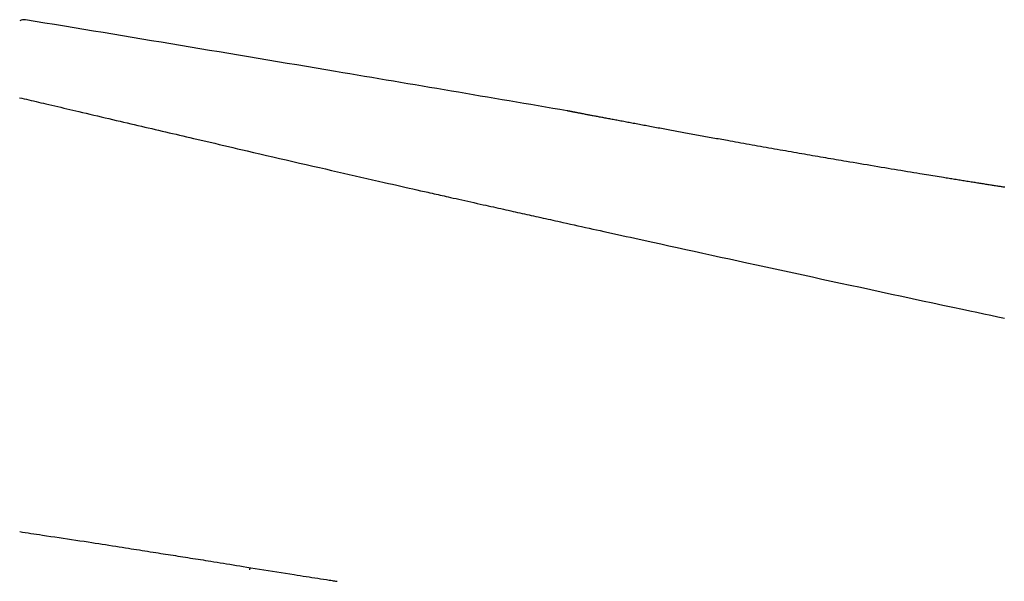
# Model space of a CAD drawing. Extents: x 10 to 2010, y 105 to 2905.
# Drawn here: x 621 to 729, y 1064 to 1125 of the extents above; entities that cross this region are included whole.
import ezdxf

# ---------------------------------------------------------------- set-up
doc = ezdxf.new("R2010")
doc.units = 0
doc.header["$MEASUREMENT"] = 0
doc.layers.add('便座', color=7, linetype='CONTINUOUS')

msp = doc.modelspace()

# ---------------------------------------------------------------- linework, layer by layer
at = {"layer": '便座', "color": 6, "linetype": 'CONTINUOUS'}
for p, q in [((621.607904, 1124.894711), (621.608062, 1124.894802)), ((622.100164, 1124.937255), (622.095023, 1124.934489)), ((646.508949, 1065.036064), (646.547085, 1065.289325))]:
    msp.add_line(p, q, dxfattribs=at)
at = {"layer": '便座', "color": 6, "linetype": 'CONTINUOUS', "flags": 128}
for points in [[(621.427724, 1116.459909), (621.679177, 1116.401471), (621.93404, 1116.342203), (622.191875, 1116.282208), (622.452245, 1116.22159), (622.714712, 1116.160451), (622.97884, 1116.098895), (623.244191, 1116.037024), (623.510329, 1115.974941), (623.776814, 1115.91275), (624.043212, 1115.850553), (624.309084, 1115.788453), (624.634729, 1115.712359), (624.959249, 1115.636494), (625.28297, 1115.560783), (625.606223, 1115.485153), (625.929335, 1115.40953), (626.252636, 1115.333839), (626.576454, 1115.258006), (626.901118, 1115.181958), (627.226956, 1115.10562), (627.554297, 1115.028918), (627.88347, 1114.951778), (628.288026, 1114.856964), (628.695215, 1114.761526), (629.104449, 1114.665604), (629.515143, 1114.569336), (629.926709, 1114.472861), (630.338561, 1114.376319), (630.750112, 1114.279849), (631.160776, 1114.183589), (631.569966, 1114.08768), (631.977096, 1113.992259), (632.381579, 1113.897466), (632.775943, 1113.805053), (633.167315, 1113.713353), (633.555821, 1113.622335), (633.94159, 1113.531972), (634.324751, 1113.442234), (634.70543, 1113.353094), (635.083756, 1113.264522), (635.459858, 1113.17649), (635.833863, 1113.088969), (636.205899, 1113.001931), (636.576094, 1112.915346), (636.959425, 1112.825715), (637.341179, 1112.73648), (637.721632, 1112.647576), (638.101061, 1112.558938), (638.479743, 1112.470502), (638.857953, 1112.382203), (639.235968, 1112.293977), (639.614065, 1112.205759), (639.992521, 1112.117485), (640.371611, 1112.02909), (640.751612, 1111.940509), (641.232468, 1111.828457), (641.715601, 1111.71592), (642.201399, 1111.602808), (642.690251, 1111.489033), (643.182546, 1111.374507), (643.678672, 1111.259142), (644.179019, 1111.142849), (644.683974, 1111.02554), (645.193926, 1110.907126), (645.709265, 1110.78752), (646.230378, 1110.666632), (646.920625, 1110.506599), (647.62008, 1110.344537), (648.327416, 1110.180755), (649.041308, 1110.015565), (649.76043, 1109.849278), (650.483455, 1109.682204), (651.209058, 1109.514655), (651.935913, 1109.346941), (652.662693, 1109.179373), (653.388074, 1109.012263), (654.110728, 1108.845921), (654.764825, 1108.695486), (655.415664, 1108.545925), (656.063341, 1108.397219), (656.707951, 1108.249349), (657.349591, 1108.102297), (657.988355, 1107.956043), (658.62434, 1107.810569), (659.257641, 1107.665855), (659.888353, 1107.521883), (660.516573, 1107.378634), (661.142395, 1107.236088), (661.603318, 1107.131205), (662.061936, 1107.026931), (662.517201, 1106.923502), (662.968064, 1106.821152), (663.413479, 1106.720117), (663.852397, 1106.620632), (664.283771, 1106.522931), (664.706552, 1106.427251), (665.119693, 1106.333826), (665.522147, 1106.242891), (665.912864, 1106.154682), (666.137179, 1106.104075), (666.358135, 1106.054254), (666.576803, 1106.004976), (666.794254, 1105.956003), (667.01156, 1105.907093), (667.229792, 1105.858005), (667.45002, 1105.808499), (667.673317, 1105.758333), (667.900752, 1105.707267), (668.133398, 1105.655061), (668.372326, 1105.601474), (668.668776, 1105.53502), (668.9745, 1105.466526), (669.28815, 1105.396293), (669.60838, 1105.324623), (669.933841, 1105.251819), (670.263186, 1105.178182), (670.595068, 1105.104016), (670.92814, 1105.029621), (671.261053, 1104.9553), (671.592462, 1104.881356), (671.921018, 1104.80809), (672.205575, 1104.744672), (672.487154, 1104.68195), (672.765996, 1104.619868), (673.042344, 1104.558372), (673.316442, 1104.497405), (673.588533, 1104.436912), (673.858859, 1104.376836), (674.127663, 1104.317123), (674.395187, 1104.257716), (674.661676, 1104.198559), (674.927371, 1104.139597), (675.179216, 1104.083725), (675.430507, 1104.02799), (675.681187, 1103.972403), (675.931199, 1103.916977), (676.180486, 1103.861723), (676.428989, 1103.806653), (676.676654, 1103.751779), (676.923421, 1103.697112), (677.169234, 1103.642663), (677.414036, 1103.588445), (677.65777, 1103.534469), (677.926834, 1103.474889), (678.194871, 1103.415544), (678.462236, 1103.356354), (678.729287, 1103.297241), (678.996381, 1103.238129), (679.263873, 1103.178937), (679.532121, 1103.119588), (679.801481, 1103.060004), (680.07231, 1103.000107), (680.344964, 1102.939818), (680.6198, 1102.879059), (681.018334, 1102.790978), (681.421141, 1102.701979), (681.827267, 1102.612273), (682.23576, 1102.522073), (682.645665, 1102.431587), (683.056029, 1102.341027), (683.4659, 1102.250605), (683.874323, 1102.16053), (684.280345, 1102.071015), (684.683013, 1101.982268), (685.081373, 1101.894502), (685.575053, 1101.785781), (686.062007, 1101.678592), (686.543818, 1101.572586), (687.022069, 1101.467415), (687.498345, 1101.362728), (687.974229, 1101.258177), (688.451306, 1101.153412), (688.931158, 1101.048084), (689.415372, 1100.941844), (689.905529, 1100.834342), (690.403214, 1100.72523), (691.266874, 1100.535969), (692.153571, 1100.34177), (693.060149, 1100.143329), (693.983454, 1099.941343), (694.920328, 1099.736507), (695.867617, 1099.529518), (696.822164, 1099.321073), (697.780814, 1099.111867), (698.74041, 1098.902596), (699.697797, 1098.693957), (700.649819, 1098.486647), (701.686595, 1098.261073), (702.714885, 1098.037551), (703.736481, 1097.815689), (704.753178, 1097.595097), (705.76677, 1097.375383), (706.77905, 1097.156157), (707.791813, 1096.937029), (708.806851, 1096.717606), (709.825959, 1096.497497), (710.85093, 1096.276313), (711.883559, 1096.053663), (713.002198, 1095.812666), (714.128706, 1095.570174), (715.260051, 1095.326831), (716.393204, 1095.083283), (717.525133, 1094.840178), (718.652807, 1094.598159), (719.773196, 1094.357875), (720.883269, 1094.119971), (721.979996, 1093.885092), (723.060344, 1093.653886), (724.121283, 1093.426997), (724.912991, 1093.257797), (725.692918, 1093.091214), (726.462237, 1092.927002), (727.222124, 1092.764912), (727.973751, 1092.604697), (728.718294, 1092.446107)], [(728.752479, 1106.70002), (728.65581, 1106.714964), (728.559522, 1106.72986), (728.463543, 1106.744718), (728.367803, 1106.75955), (728.272231, 1106.774366), (728.176755, 1106.789176), (728.081306, 1106.803993), (727.966253, 1106.821867), (727.851147, 1106.839763), (727.735997, 1106.85768), (727.620815, 1106.875616), (727.505613, 1106.893569), (727.390402, 1106.911538), (727.275193, 1106.929521), (727.159998, 1106.947515), (727.044826, 1106.96552), (726.929691, 1106.983532), (726.814603, 1107.001551), (726.681983, 1107.022332), (726.549428, 1107.04312), (726.416928, 1107.063918), (726.284472, 1107.084727), (726.152047, 1107.10555), (726.019642, 1107.126387), (725.887245, 1107.147241), (725.754845, 1107.168114), (725.622431, 1107.189007), (725.489991, 1107.209923), (725.357513, 1107.230862), (725.207397, 1107.254611), (725.057354, 1107.278372), (724.90752, 1107.302121), (724.758031, 1107.325838), (724.609023, 1107.349501), (724.460633, 1107.373087), (724.312996, 1107.396575), (724.166249, 1107.419942), (724.020527, 1107.443168), (723.875967, 1107.466229), (723.732705, 1107.489104), (723.576174, 1107.514123), (723.421138, 1107.538928), (723.267343, 1107.563559), (723.114537, 1107.588058), (722.962468, 1107.612463), (722.810882, 1107.636816), (722.659527, 1107.661155), (722.50815, 1107.685522), (722.356499, 1107.709955), (722.20432, 1107.734496), (722.051362, 1107.759184), (721.82785, 1107.795297), (721.602217, 1107.831796), (721.374515, 1107.868674), (721.144792, 1107.905924), (720.913099, 1107.943539), (720.679485, 1107.981511), (720.444001, 1108.019833), (720.206696, 1108.058498), (719.967621, 1108.097498), (719.726824, 1108.136826), (719.484357, 1108.176476), (719.148014, 1108.231556), (718.808814, 1108.287198), (718.466969, 1108.343368), (718.122693, 1108.400035), (717.776199, 1108.457166), (717.427701, 1108.514727), (717.077412, 1108.572687), (716.725544, 1108.631012), (716.372311, 1108.689671), (716.017927, 1108.748629), (715.662604, 1108.807856), (715.276608, 1108.872323), (714.890368, 1108.93696), (714.504492, 1109.001661), (714.11959, 1109.06632), (713.73627, 1109.130831), (713.355141, 1109.195087), (712.976811, 1109.258983), (712.601889, 1109.322412), (712.230983, 1109.385268), (711.864702, 1109.447445), (711.503655, 1109.508837), (711.211115, 1109.558657), (710.921988, 1109.607964), (710.63574, 1109.656848), (710.351836, 1109.705398), (710.069744, 1109.753704), (709.788928, 1109.801855), (709.508855, 1109.84994), (709.228991, 1109.89805), (708.948803, 1109.946273), (708.667756, 1109.994699), (708.385316, 1110.043417), (708.098166, 1110.092999), (707.80921, 1110.142945), (707.518608, 1110.193231), (707.226519, 1110.243831), (706.933103, 1110.29472), (706.63852, 1110.345873), (706.342929, 1110.397265), (706.04649, 1110.448871), (705.749364, 1110.500665), (705.451708, 1110.552623), (705.153685, 1110.604719), (704.85474, 1110.657053), (704.555417, 1110.70953), (704.255547, 1110.76218), (703.954963, 1110.815033), (703.653495, 1110.868118), (703.350975, 1110.921466), (703.047235, 1110.975104), (702.742106, 1111.029065), (702.435421, 1111.083376), (702.12701, 1111.138068), (701.816706, 1111.19317), (701.51391, 1111.247009), (701.209861, 1111.301137), (700.905244, 1111.35543), (700.600746, 1111.409762), (700.297052, 1111.46401), (699.99485, 1111.518048), (699.694825, 1111.571753), (699.397663, 1111.624998), (699.10405, 1111.67766), (698.814674, 1111.729613), (698.530219, 1111.780734), (698.326018, 1111.817464), (698.124355, 1111.853765), (697.924781, 1111.889718), (697.726846, 1111.925406), (697.530104, 1111.960907), (697.334103, 1111.996305), (697.138396, 1112.03168), (696.942535, 1112.067113), (696.746069, 1112.102685), (696.54855, 1112.138478), (696.34953, 1112.174573), (696.157216, 1112.209479), (695.963272, 1112.244707), (695.767857, 1112.280229), (695.57113, 1112.316016), (695.373249, 1112.35204), (695.174374, 1112.388272), (694.974663, 1112.424683), (694.774275, 1112.461244), (694.573369, 1112.497928), (694.372103, 1112.534705), (694.170637, 1112.571546), (693.979103, 1112.606597), (693.787539, 1112.64168), (693.59595, 1112.676792), (693.404344, 1112.711933), (693.212728, 1112.747101), (693.021107, 1112.782296), (692.829489, 1112.817514), (692.637882, 1112.852756), (692.44629, 1112.88802), (692.254722, 1112.923305), (692.063185, 1112.958608), (691.884134, 1112.991633), (691.705111, 1113.024674), (691.526111, 1113.057733), (691.34713, 1113.09081), (691.168162, 1113.123907), (690.989204, 1113.157023), (690.810251, 1113.190161), (690.631298, 1113.223321), (690.45234, 1113.256503), (690.273373, 1113.289709), (690.094393, 1113.32294), (689.929174, 1113.353636), (689.763941, 1113.384353), (689.598696, 1113.415091), (689.433442, 1113.44585), (689.26818, 1113.476629), (689.102912, 1113.507428), (688.93764, 1113.538248), (688.772367, 1113.569086), (688.607093, 1113.599943), (688.44182, 1113.630819), (688.276552, 1113.661714), (688.126945, 1113.689697), (687.977345, 1113.717694), (687.827754, 1113.745706), (687.678174, 1113.773731), (687.528608, 1113.80177), (687.379057, 1113.829823), (687.229524, 1113.857888), (687.080011, 1113.885966), (686.93052, 1113.914057), (686.781053, 1113.942159), (686.631613, 1113.970273), (686.499467, 1113.995148), (686.367339, 1114.020033), (686.235227, 1114.044927), (686.103126, 1114.069833), (685.971033, 1114.09475), (685.838945, 1114.119678), (685.706857, 1114.14462), (685.574767, 1114.169574), (685.44267, 1114.194542), (685.310563, 1114.219524), (685.178442, 1114.244522), (685.064314, 1114.266124), (684.950177, 1114.287738), (684.836033, 1114.309362), (684.721886, 1114.330996), (684.607738, 1114.35264), (684.493594, 1114.374293), (684.379456, 1114.395954), (684.265327, 1114.417623), (684.151211, 1114.439299), (684.037111, 1114.460983), (683.923029, 1114.482672), (683.828116, 1114.500725), (683.733169, 1114.518792), (683.63814, 1114.536881), (683.542979, 1114.555002), (683.447639, 1114.573164), (683.352071, 1114.591376), (683.256225, 1114.609648), (683.160052, 1114.627989), (683.063505, 1114.646408), (682.966534, 1114.664915), (682.869091, 1114.683518), (682.791441, 1114.698347), (682.713601, 1114.713216), (682.635712, 1114.728099), (682.55791, 1114.742969), (682.480336, 1114.7578), (682.403128, 1114.772566), (682.326425, 1114.78724), (682.250367, 1114.801795), (682.17509, 1114.816206), (682.100736, 1114.830445), (682.027442, 1114.844487), (681.985436, 1114.852537), (681.943808, 1114.860516), (681.90253, 1114.86843), (681.861578, 1114.876283), (681.820924, 1114.884081), (681.780541, 1114.891828), (681.740404, 1114.899529), (681.700486, 1114.907189), (681.66076, 1114.914814), (681.621201, 1114.922407), (681.581781, 1114.929975), (681.560259, 1114.934107), (681.538785, 1114.93823), (681.517373, 1114.942341), (681.496037, 1114.946439), (681.474791, 1114.950519), (681.453648, 1114.954579), (681.432624, 1114.958617), (681.411731, 1114.96263), (681.390984, 1114.966616), (681.370396, 1114.970571), (681.349983, 1114.974493), (681.33936, 1114.976534), (681.328765, 1114.97857), (681.318174, 1114.980605), (681.307562, 1114.982644), (681.296907, 1114.984692), (681.286185, 1114.986753), (681.275371, 1114.988832), (681.264441, 1114.990933), (681.253373, 1114.993061), (681.242142, 1114.99522), (681.230724, 1114.997416), (681.222514, 1114.998995), (681.214197, 1115.000594), (681.205773, 1115.002214), (681.197242, 1115.003855), (681.188603, 1115.005517), (681.179855, 1115.0072), (681.170997, 1115.008904), (681.16203, 1115.01063), (681.152951, 1115.012377), (681.143761, 1115.014146), (681.134459, 1115.015937), (681.128597, 1115.017066), (681.122758, 1115.01819), (681.117012, 1115.019297), (681.111426, 1115.020372), (681.106069, 1115.021404), (681.101008, 1115.022379), (681.096312, 1115.023284), (681.092049, 1115.024105), (681.088287, 1115.024831), (681.085094, 1115.025446), (681.082539, 1115.025939), (681.082269, 1115.025991), (681.082004, 1115.026043), (681.081737, 1115.026094), (681.081463, 1115.026147), (681.081174, 1115.026203), (681.080866, 1115.026262), (681.080532, 1115.026327), (681.080165, 1115.026398), (681.079759, 1115.026476), (681.079309, 1115.026563), (681.078808, 1115.02666), (681.078538, 1115.026712), (681.07826, 1115.026766), (681.077982, 1115.02682), (681.077711, 1115.026872), (681.077453, 1115.026922), (681.077216, 1115.026968), (681.077006, 1115.027008), (681.076831, 1115.027042), (681.076697, 1115.027068), (681.076612, 1115.027084), (681.076582, 1115.02709)], [(621.455353, 1069.21713), (621.760689, 1069.169421), (622.066826, 1069.121693), (622.374058, 1069.073927), (622.682676, 1069.026103), (622.992972, 1068.978204), (623.305238, 1068.930209), (623.619768, 1068.882099), (623.936852, 1068.833856), (624.382371, 1068.766514), (624.832367, 1068.698928), (625.285811, 1068.631149), (625.741673, 1068.563229), (626.198922, 1068.495217), (626.656529, 1068.427166), (627.113463, 1068.359127), (627.568695, 1068.29115), (628.021193, 1068.223288), (628.469929, 1068.155592), (628.913871, 1068.088112), (629.301639, 1068.028682), (629.685144, 1067.969472), (630.064672, 1067.910493), (630.44051, 1067.851756), (630.812945, 1067.793271), (631.182264, 1067.73505), (631.548753, 1067.677104), (631.9127, 1067.619442), (632.27439, 1067.562077), (632.63411, 1067.505018), (632.992148, 1067.448277), (633.293761, 1067.400553), (633.594447, 1067.353047), (633.894277, 1067.305744), (634.193319, 1067.258628), (634.491646, 1067.211683), (634.789328, 1067.164892), (635.086435, 1067.118239), (635.383037, 1067.071709), (635.679206, 1067.025286), (635.975012, 1066.978952), (636.270526, 1066.932693), (636.540961, 1066.890381), (636.811181, 1066.848116), (637.08116, 1066.8059), (637.350868, 1066.763731), (637.620279, 1066.721608), (637.889364, 1066.679532), (638.158095, 1066.637501), (638.426444, 1066.595516), (638.694383, 1066.553575), (638.961885, 1066.511678), (639.228922, 1066.469825), (639.503931, 1066.426685), (639.778578, 1066.383557), (640.053025, 1066.340406), (640.327434, 1066.297198), (640.601969, 1066.253898), (640.876792, 1066.210472), (641.152066, 1066.166886), (641.427953, 1066.123106), (641.704616, 1066.079097), (641.982217, 1066.034824), (642.26092, 1065.990254), (642.602331, 1065.935486), (642.945919, 1065.880198), (643.291987, 1065.824363), (643.640833, 1065.767955), (643.992759, 1065.710947), (644.348066, 1065.653312), (644.707053, 1065.595024), (645.070022, 1065.536054), (645.437272, 1065.476378), (645.809105, 1065.415967), (646.185821, 1065.354796), (646.642184, 1065.280762), (647.104707, 1065.205831), (647.572162, 1065.130228), (648.043319, 1065.054181), (648.516947, 1064.977914), (648.991818, 1064.901653), (649.4667, 1064.825626), (649.940364, 1064.750057), (650.411581, 1064.675173), (650.879121, 1064.601199), (651.341753, 1064.528362), (651.671951, 1064.476614), (651.999213, 1064.425516), (652.323802, 1064.375008), (652.645979, 1064.325029), (652.966003, 1064.275519), (653.284136, 1064.22642), (653.600638, 1064.17767), (653.91577, 1064.12921), (654.229794, 1064.08098), (654.542969, 1064.03292), (654.855557, 1063.98497), (655.016962, 1063.960213), (655.175619, 1063.935877), (655.328869, 1063.91237), (655.474051, 1063.890102), (655.608505, 1063.869478), (655.729572, 1063.850908), (655.834592, 1063.834799), (655.920904, 1063.82156), (655.985849, 1063.811599), (656.026767, 1063.805322), (656.040997, 1063.80314)]]:
    msp.add_lwpolyline(points, dxfattribs=at)
at = {"layer": '便座', "color": 6, "linetype": 'CONTINUOUS'}
for centre, radius, start, end in [((621.937401, 1123.95059), 1, 80.632674, 118.643146), ((681.04285, 1114.829955), 0.2, 76.086159, 80.290037)]:
    msp.add_arc(centre, radius, start, end, dxfattribs=at)
for points in [[(655.846455, 1119.31105), (644.600852, 1121.205701), (633.352054, 1123.081108), (622.100164, 1124.937255)], [(681.076582, 1115.02709), (672.668356, 1116.465839), (664.2583, 1117.893828), (655.846455, 1119.31105)]]:
    msp.add_open_spline(points, degree=3, dxfattribs=at)

doc.saveas('drawing.dxf')
